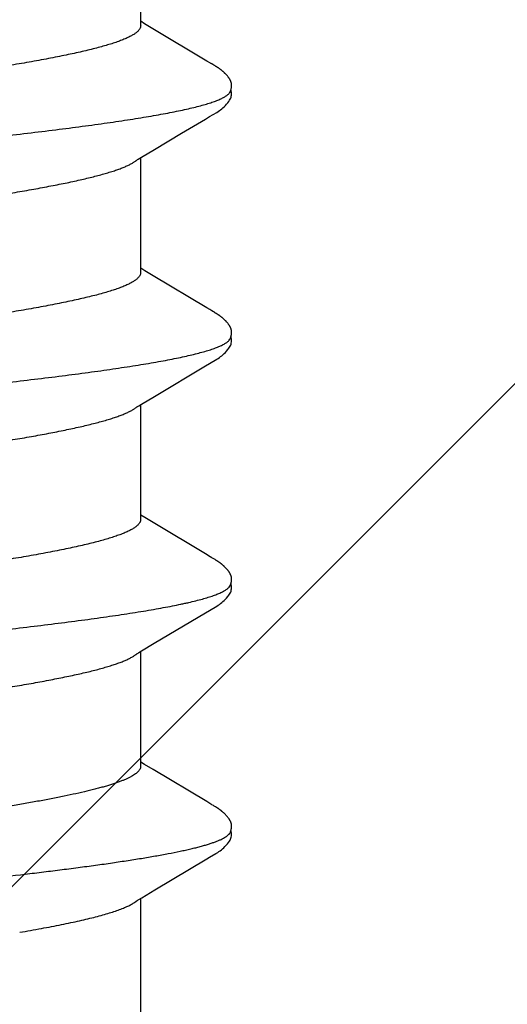
# Model space of a CAD drawing. Units: inches. Extents: x 75.7 to 88.8, y 303 to 313.4.
# Drawn here: x 86.3 to 86.5, y 308.9 to 309.2 of the extents above; entities that cross this region are included whole.
import ezdxf

# ---------------------------------------------------------------- set-up
doc = ezdxf.new("R2010")
doc.units = ezdxf.units.IN
doc.header["$MEASUREMENT"] = 0
doc.layers.add('DIMENSION', color=9, linetype='Continuous', lineweight=0)
doc.layers.add('SCREW', color=9, linetype='Continuous', lineweight=0)
doc.layers.add('Fastener', color=9, linetype='Continuous')

# ---------------------------------------------------------------- blocks, each defined once
blk = doc.blocks.new('#12-14 x 2.00 HWH Steel Fastener')
at = {"layer": 'Fastener', "linetype": 'Continuous'}
for p, q in [((0.60008, -0.07955), (0.60071, -0.08059)), ((0.67158, -0.07971), (0.67206, -0.08051)), ((0.74299, -0.07972), (0.74347, -0.08053)), ((0.81427, -0.07952), (0.81487, -0.08053)), ((0.56731, -0.08025), (0.6005, -0.08025)), ((0.60071, -0.08059), (0.60297, -0.08433)), ((0.63779, -0.08382), (0.63926, -0.0814)), ((0.63871, -0.08025), (0.6719, -0.08025)), ((0.63926, -0.0814), (0.63995, -0.08025)), ((0.67206, -0.08051), (0.67428, -0.08418)), ((0.70918, -0.08385), (0.71065, -0.08142)), ((0.71011, -0.08025), (0.7433, -0.08025)), ((0.71065, -0.08142), (0.71135, -0.08025)), ((0.74347, -0.08053), (0.74569, -0.0842)), ((0.78057, -0.08386), (0.78204, -0.08143)), ((0.78151, -0.08025), (0.8147, -0.08025)), ((0.78204, -0.08143), (0.78275, -0.08025)), ((0.81487, -0.08053), (0.8171, -0.0842)), ((0.852, -0.08381), (0.85347, -0.08139)), ((0.85291, -0.08025), (0.8861, -0.08025)), ((0.85347, -0.08139), (0.85415, -0.08025)), ((0.60297, -0.08433), (0.61195, -0.09941)), ((0.6285, -0.09935), (0.63779, -0.08382)), ((0.67428, -0.08418), (0.68308, -0.09897)), ((0.69984, -0.09944), (0.70918, -0.08385)), ((0.74569, -0.0842), (0.75449, -0.09898)), ((0.77128, -0.09939), (0.78057, -0.08386)), ((0.8171, -0.0842), (0.82181, -0.09209)), ((0.84266, -0.09942), (0.852, -0.08381)), ((0.82181, -0.09209), (0.8259, -0.09899)), ((0.68308, -0.09897), (0.68381, -0.10018)), ((0.69923, -0.10046), (0.69984, -0.09944)), ((0.75449, -0.09898), (0.75522, -0.10019)), ((0.77077, -0.10022), (0.77128, -0.09939)), ((0.8259, -0.09899), (0.82662, -0.10019)), ((0.84203, -0.10046), (0.84266, -0.09942)), ((0.62712, -0.10168), (0.62722, -0.1015)), ((0.62722, -0.1015), (0.62734, -0.1013)), ((0.62734, -0.1013), (0.62761, -0.10083)), ((0.69848, -0.10175), (0.69859, -0.10157)), ((0.69859, -0.10157), (0.6987, -0.10137)), ((0.6987, -0.10137), (0.69903, -0.10079)), ((0.76989, -0.10172), (0.77, -0.10155)), ((0.77, -0.10155), (0.77011, -0.10135)), ((0.77011, -0.10135), (0.77042, -0.1008)), ((0.77042, -0.1008), (0.77049, -0.10069)), ((0.77049, -0.10069), (0.77059, -0.10052)), ((0.77059, -0.10052), (0.77077, -0.10022)), ((0.84128, -0.10175), (0.84139, -0.10157)), ((0.84139, -0.10157), (0.8415, -0.10137)), ((0.8415, -0.10137), (0.84183, -0.10079))]:
    blk.add_line(p, q, dxfattribs=at)
for points in [[(0.59966, -0.07891), (0.59967, -0.07892), (0.5997, -0.07895), (0.59973, -0.07899), (0.59976, -0.07903), (0.59979, -0.07908), (0.59983, -0.07914), (0.59987, -0.0792), (0.59992, -0.07929), (0.59999, -0.0794), (0.60008, -0.07955)], [(0.67106, -0.07891), (0.67107, -0.07891), (0.67109, -0.07895), (0.67112, -0.07898), (0.67115, -0.07902), (0.67118, -0.07907), (0.67122, -0.07912), (0.67126, -0.07918), (0.67131, -0.07926), (0.67137, -0.07937), (0.67146, -0.07951), (0.67158, -0.07971)], [(0.74246, -0.07891), (0.74247, -0.07892), (0.7425, -0.07895), (0.74252, -0.07899), (0.74255, -0.07903), (0.74258, -0.07907), (0.74262, -0.07913), (0.74266, -0.07919), (0.74271, -0.07927), (0.74278, -0.07938), (0.74286, -0.07952), (0.74299, -0.07972)], [(0.81386, -0.07891), (0.81387, -0.07892), (0.8139, -0.07895), (0.81392, -0.07899), (0.81395, -0.07903), (0.81398, -0.07908), (0.81402, -0.07913), (0.81406, -0.07919), (0.81411, -0.07927), (0.81418, -0.07938), (0.81427, -0.07952)], [(0.61195, -0.09941), (0.61242, -0.10019), (0.61345, -0.10196), (0.6138, -0.10252), (0.61404, -0.10288), (0.61429, -0.10323), (0.61456, -0.10358), (0.61485, -0.10392), (0.61515, -0.10427), (0.61549, -0.10462), (0.61587, -0.10499), (0.61629, -0.10535), (0.61671, -0.10568), (0.61705, -0.10592), (0.61736, -0.1061)], [(0.62778, -0.10053), (0.62797, -0.10022), (0.6285, -0.09935)], [(0.62161, -0.10652), (0.62171, -0.10651), (0.6218, -0.1065), (0.6219, -0.10649), (0.62199, -0.10648), (0.62208, -0.10646), (0.62216, -0.10644), (0.62225, -0.10642), (0.62233, -0.10639), (0.62242, -0.10637), (0.6225, -0.10634), (0.62259, -0.10631), (0.62267, -0.10627), (0.62275, -0.10624), (0.62283, -0.1062), (0.62291, -0.10616), (0.623, -0.10612), (0.62308, -0.10607), (0.62316, -0.10602), (0.62325, -0.10597), (0.62333, -0.10592), (0.62342, -0.10586), (0.62351, -0.1058), (0.6236, -0.10574), (0.62371, -0.10566), (0.62382, -0.10558), (0.62394, -0.10548), (0.62406, -0.10538), (0.62418, -0.10528), (0.6243, -0.10518), (0.62441, -0.10508), (0.62452, -0.10498), (0.62463, -0.10489), (0.62473, -0.10479), (0.62483, -0.10469), (0.62493, -0.10459), (0.62503, -0.10449), (0.62512, -0.1044), (0.62521, -0.1043), (0.6253, -0.10421), (0.62538, -0.10412), (0.62546, -0.10402), (0.62554, -0.10393), (0.62562, -0.10384), (0.62569, -0.10375), (0.62577, -0.10366), (0.62584, -0.10357), (0.62591, -0.10348), (0.62598, -0.10339), (0.62604, -0.1033), (0.62611, -0.10322), (0.62617, -0.10313), (0.62624, -0.10305), (0.6263, -0.10296), (0.62635, -0.10288), (0.62641, -0.1028), (0.62647, -0.10271), (0.62652, -0.10263), (0.62657, -0.10256), (0.62663, -0.10248), (0.62668, -0.1024), (0.62672, -0.10233), (0.62677, -0.10225), (0.62682, -0.10217), (0.62687, -0.10209), (0.62692, -0.10202), (0.62697, -0.10193), (0.62702, -0.10185), (0.62712, -0.10168)], [(0.62761, -0.10083), (0.62768, -0.1007), (0.62772, -0.10063), (0.62778, -0.10053)], [(0.68379, -0.10015), (0.68502, -0.10225), (0.68528, -0.10265), (0.68552, -0.10299), (0.68578, -0.10334), (0.68605, -0.10368), (0.68634, -0.10403), (0.68665, -0.10437), (0.68699, -0.10472), (0.68737, -0.10508), (0.68779, -0.10543), (0.68819, -0.10574), (0.68852, -0.10596), (0.68882, -0.10613)], [(0.69308, -0.10652), (0.69317, -0.10651), (0.69325, -0.1065), (0.69333, -0.10649), (0.69341, -0.10647), (0.69349, -0.10646), (0.69357, -0.10644), (0.69365, -0.10642), (0.69373, -0.1064), (0.6938, -0.10637), (0.69388, -0.10635), (0.69395, -0.10632), (0.69403, -0.10629), (0.6941, -0.10626), (0.69417, -0.10623), (0.69425, -0.10619), (0.69432, -0.10616), (0.69439, -0.10612), (0.69447, -0.10608), (0.69454, -0.10604), (0.69462, -0.10599), (0.69469, -0.10595), (0.69477, -0.1059), (0.69485, -0.10584), (0.69493, -0.10579), (0.69502, -0.10573), (0.69511, -0.10566), (0.69521, -0.10558), (0.69532, -0.1055), (0.69543, -0.10541), (0.69554, -0.10532), (0.69564, -0.10523), (0.69575, -0.10514), (0.69585, -0.10505), (0.69595, -0.10496), (0.69604, -0.10487), (0.69614, -0.10478), (0.69623, -0.1047), (0.69632, -0.10461), (0.6964, -0.10452), (0.69649, -0.10443), (0.69657, -0.10435), (0.69665, -0.10426), (0.69672, -0.10418), (0.6968, -0.10409), (0.69687, -0.10401), (0.69694, -0.10393), (0.69701, -0.10384), (0.69708, -0.10376), (0.69715, -0.10368), (0.69722, -0.1036), (0.69728, -0.10351), (0.69735, -0.10343), (0.69741, -0.10335), (0.69747, -0.10327), (0.69753, -0.10319), (0.69759, -0.10311), (0.69765, -0.10303), (0.6977, -0.10295), (0.69776, -0.10287), (0.69782, -0.10279), (0.69787, -0.10271), (0.69792, -0.10263), (0.69798, -0.10255), (0.69803, -0.10248), (0.69808, -0.1024), (0.69813, -0.10232), (0.69818, -0.10225), (0.69823, -0.10217), (0.69827, -0.10209), (0.69833, -0.10201), (0.69838, -0.10192), (0.69848, -0.10175)], [(0.69903, -0.10079), (0.69906, -0.10073), (0.6991, -0.10067), (0.69916, -0.10058), (0.69923, -0.10046)], [(0.7552, -0.10016), (0.75643, -0.10226), (0.75669, -0.10265), (0.75693, -0.103), (0.75718, -0.10335), (0.75745, -0.10369), (0.75774, -0.10403), (0.75805, -0.10438), (0.7584, -0.10473), (0.75878, -0.10508), (0.7592, -0.10544), (0.75959, -0.10574), (0.75992, -0.10596), (0.76022, -0.10613)], [(0.7644, -0.10652), (0.7645, -0.10652), (0.76459, -0.10651), (0.76468, -0.10649), (0.76477, -0.10648), (0.76486, -0.10646), (0.76495, -0.10644), (0.76503, -0.10642), (0.76512, -0.1064), (0.7652, -0.10637), (0.76529, -0.10634), (0.76537, -0.10631), (0.76545, -0.10628), (0.76553, -0.10624), (0.76561, -0.10621), (0.7657, -0.10617), (0.76578, -0.10613), (0.76586, -0.10608), (0.76594, -0.10604), (0.76603, -0.10599), (0.76611, -0.10593), (0.7662, -0.10588), (0.76629, -0.10582), (0.76638, -0.10575), (0.76648, -0.10568), (0.76659, -0.1056), (0.76671, -0.10551), (0.76683, -0.10541), (0.76695, -0.10531), (0.76706, -0.10521), (0.76718, -0.10511), (0.76729, -0.10501), (0.7674, -0.10492), (0.7675, -0.10482), (0.7676, -0.10472), (0.7677, -0.10462), (0.7678, -0.10452), (0.76789, -0.10443), (0.76798, -0.10433), (0.76807, -0.10424), (0.76815, -0.10415), (0.76823, -0.10406), (0.76831, -0.10396), (0.76839, -0.10387), (0.76847, -0.10378), (0.76854, -0.10369), (0.76861, -0.1036), (0.76868, -0.10351), (0.76875, -0.10343), (0.76882, -0.10334), (0.76888, -0.10325), (0.76895, -0.10316), (0.76901, -0.10308), (0.76907, -0.10299), (0.76913, -0.10291), (0.76919, -0.10283), (0.76924, -0.10275), (0.7693, -0.10267), (0.76935, -0.10259), (0.7694, -0.10251), (0.76945, -0.10244), (0.7695, -0.10236), (0.76955, -0.10228), (0.7696, -0.10221), (0.76965, -0.10213), (0.7697, -0.10205), (0.76975, -0.10197), (0.76979, -0.10189), (0.76989, -0.10172)], [(0.8266, -0.10016), (0.82783, -0.10226), (0.82809, -0.10266), (0.82833, -0.103), (0.82858, -0.10335), (0.82886, -0.10369), (0.82914, -0.10404), (0.82946, -0.10438), (0.8298, -0.10473), (0.83018, -0.10509), (0.8306, -0.10544), (0.831, -0.10574), (0.83132, -0.10596), (0.83162, -0.10613)], [(0.83588, -0.10652), (0.83596, -0.10651), (0.83605, -0.1065), (0.83613, -0.10649), (0.83621, -0.10647), (0.83629, -0.10646), (0.83637, -0.10644), (0.83645, -0.10642), (0.83652, -0.1064), (0.8366, -0.10637), (0.83667, -0.10635), (0.83675, -0.10632), (0.83682, -0.10629), (0.8369, -0.10626), (0.83697, -0.10623), (0.83704, -0.10619), (0.83712, -0.10616), (0.83719, -0.10612), (0.83727, -0.10608), (0.83734, -0.10604), (0.83742, -0.10599), (0.83749, -0.10595), (0.83757, -0.1059), (0.83765, -0.10585), (0.83773, -0.10579), (0.83782, -0.10573), (0.83791, -0.10566), (0.83801, -0.10558), (0.83812, -0.1055), (0.83823, -0.10541), (0.83834, -0.10532), (0.83844, -0.10523), (0.83854, -0.10514), (0.83865, -0.10505), (0.83874, -0.10497), (0.83884, -0.10488), (0.83893, -0.10479), (0.83902, -0.1047), (0.83911, -0.10461), (0.8392, -0.10452), (0.83928, -0.10444), (0.83937, -0.10435), (0.83945, -0.10426), (0.83952, -0.10418), (0.8396, -0.1041), (0.83967, -0.10401), (0.83974, -0.10393), (0.83981, -0.10385), (0.83988, -0.10376), (0.83995, -0.10368), (0.84002, -0.1036), (0.84008, -0.10352), (0.84015, -0.10343), (0.84021, -0.10335), (0.84027, -0.10327), (0.84033, -0.10319), (0.84039, -0.10311), (0.84045, -0.10303), (0.8405, -0.10295), (0.84056, -0.10287), (0.84061, -0.10279), (0.84067, -0.10271), (0.84072, -0.10263), (0.84077, -0.10256), (0.84083, -0.10248), (0.84088, -0.1024), (0.84093, -0.10232), (0.84098, -0.10225), (0.84102, -0.10217), (0.84107, -0.10209), (0.84112, -0.10201), (0.84118, -0.10192), (0.84128, -0.10175)], [(0.84183, -0.10079), (0.84186, -0.10073), (0.8419, -0.10066), (0.84196, -0.10058), (0.84203, -0.10046)], [(0.61736, -0.1061), (0.61765, -0.10624), (0.61795, -0.10636), (0.61825, -0.10644), (0.61857, -0.1065), (0.61893, -0.10652), (0.61937, -0.10651), (0.61985, -0.10644), (0.62018, -0.10636)], [(0.61965, -0.10617), (0.61974, -0.10621), (0.61984, -0.10625), (0.61994, -0.10628), (0.62005, -0.10632), (0.62018, -0.10636), (0.62031, -0.10639), (0.62045, -0.10642), (0.62059, -0.10645), (0.62073, -0.10648), (0.62087, -0.1065), (0.62101, -0.10651), (0.62114, -0.10652), (0.62127, -0.10653), (0.62139, -0.10653), (0.6215, -0.10653), (0.62161, -0.10652)], [(0.68882, -0.10613), (0.68911, -0.10627), (0.6894, -0.10637), (0.6897, -0.10645), (0.69002, -0.1065), (0.69038, -0.10652), (0.69082, -0.1065), (0.69129, -0.10643), (0.69158, -0.10636)], [(0.69105, -0.10617), (0.6911, -0.10619), (0.69118, -0.10623), (0.69127, -0.10626), (0.69136, -0.10629), (0.69147, -0.10633), (0.69158, -0.10636), (0.6917, -0.10639), (0.69182, -0.10642), (0.69195, -0.10645), (0.69208, -0.10647), (0.69221, -0.10649), (0.69233, -0.1065), (0.69245, -0.10651), (0.69257, -0.10652), (0.69268, -0.10653), (0.69279, -0.10653), (0.69289, -0.10653), (0.69299, -0.10652), (0.69308, -0.10652)], [(0.76022, -0.10613), (0.76051, -0.10627), (0.7608, -0.10637), (0.7611, -0.10645), (0.76142, -0.1065), (0.76179, -0.10652), (0.76223, -0.1065), (0.7627, -0.10643), (0.76298, -0.10636)], [(0.76245, -0.10617), (0.76254, -0.10621), (0.76263, -0.10625), (0.76273, -0.10628), (0.76284, -0.10632), (0.76297, -0.10636), (0.7631, -0.10639), (0.76324, -0.10642), (0.76338, -0.10645), (0.76352, -0.10647), (0.76366, -0.10649), (0.7638, -0.10651), (0.76393, -0.10652), (0.76406, -0.10653), (0.76418, -0.10653), (0.76429, -0.10653), (0.7644, -0.10652)], [(0.83162, -0.10613), (0.83191, -0.10627), (0.8322, -0.10637), (0.8325, -0.10645), (0.83282, -0.1065), (0.83318, -0.10652), (0.83362, -0.1065), (0.83409, -0.10643), (0.83438, -0.10636)], [(0.83385, -0.10617), (0.83389, -0.10619), (0.83397, -0.10622), (0.83406, -0.10626), (0.83416, -0.10629), (0.83426, -0.10632), (0.83437, -0.10636), (0.83449, -0.10639), (0.83462, -0.10642), (0.83474, -0.10644), (0.83487, -0.10647), (0.835, -0.10649), (0.83513, -0.1065), (0.83525, -0.10651), (0.83537, -0.10652), (0.83548, -0.10653), (0.83559, -0.10653), (0.83569, -0.10653), (0.83579, -0.10652), (0.83588, -0.10652)]]:
    blk.add_lwpolyline(points, dxfattribs=at)
for points, knots in [([(0.58784, 0.1017), (0.58795, 0.10139), (0.58818, 0.10076), (0.5885, 0.09975), (0.58882, 0.09867), (0.58914, 0.09751), (0.58947, 0.09627), (0.58979, 0.09495), (0.59011, 0.09355), (0.59055, 0.09154), (0.5911, 0.08884), (0.59175, 0.08537), (0.59239, 0.08163), (0.59304, 0.07763), (0.59369, 0.07337), (0.59433, 0.06887), (0.59498, 0.06414), (0.59586, 0.05742), (0.59673, 0.05043), (0.59758, 0.0432), (0.59846, 0.03561), (0.59955, 0.02588), (0.60084, 0.01403), (0.60212, 0.002), (0.60342, -0.01011), (0.60472, -0.02216), (0.60602, -0.03396), (0.60712, -0.04352), (0.60801, -0.05088), (0.60845, -0.05444), (0.60867, -0.05619)], [0, 0, 0, 0, 0.006106, 0.012699, 0.019779, 0.027343, 0.035391, 0.043919, 0.052922, 0.062394, 0.082719, 0.104836, 0.128678, 0.154165, 0.181218, 0.209765, 0.239731, 0.271044, 0.33741, 0.372247, 0.407965, 0.481369, 0.556407, 0.632426, 0.709046, 0.785586, 0.860573, 0.932441, 0.966805, 1, 1, 1, 1]), ([(0.65924, 0.1017), (0.65942, 0.10122), (0.65976, 0.10021), (0.66025, 0.09858), (0.66074, 0.09677), (0.66124, 0.09477), (0.66173, 0.09258), (0.66223, 0.09021), (0.66272, 0.08766), (0.66322, 0.08493), (0.66372, 0.08204), (0.66422, 0.07899), (0.66472, 0.07579), (0.66522, 0.07244), (0.66572, 0.06897), (0.66639, 0.06409), (0.66722, 0.05771), (0.66821, 0.04974), (0.6692, 0.04139), (0.67019, 0.03272), (0.67117, 0.02381), (0.67216, 0.0147), (0.67315, 0.0055), (0.67414, -0.00376), (0.67513, -0.013), (0.67612, -0.02217), (0.67711, -0.03116), (0.6781, -0.03989), (0.67909, -0.04829), (0.68007, -0.05631), (0.68091, -0.06274), (0.68158, -0.06768), (0.68208, -0.0712), (0.68257, -0.0746), (0.68308, -0.07787), (0.68358, -0.08099), (0.68408, -0.08395), (0.68458, -0.08674), (0.68508, -0.08937), (0.6855, -0.09144), (0.68584, -0.09301), (0.68617, -0.09445), (0.68657, -0.09614), (0.68707, -0.09802), (0.68756, -0.09972), (0.68798, -0.101), (0.68832, -0.10194), (0.68857, -0.10257), (0.68881, -0.10315), (0.68906, -0.10368), (0.68931, -0.10417), (0.68956, -0.1046), (0.6898, -0.10499), (0.69005, -0.10533), (0.6903, -0.10562), (0.69061, -0.10592), (0.69087, -0.10609), (0.69105, -0.10617)], [0, 0, 0, 0, 0.007182, 0.015222, 0.024125, 0.03389, 0.044512, 0.055986, 0.068303, 0.081445, 0.095372, 0.110039, 0.125401, 0.141421, 0.158063, 0.175293, 0.211396, 0.249526, 0.289447, 0.330876, 0.373503, 0.416993, 0.460974, 0.505138, 0.549296, 0.593106, 0.636104, 0.677848, 0.717979, 0.756324, 0.792738, 0.810176, 0.827065, 0.84336, 0.859019, 0.873997, 0.888247, 0.901724, 0.914382, 0.926195, 0.931782, 0.937154, 0.947247, 0.956468, 0.964819, 0.972306, 0.975727, 0.978935, 0.981931, 0.984715, 0.987291, 0.989661, 0.991829, 0.993803, 0.995592, 0.997209, 1, 1, 1, 1]), ([(0.73064, 0.1017), (0.73082, 0.10122), (0.73116, 0.1002), (0.73166, 0.09857), (0.73215, 0.09674), (0.73265, 0.09471), (0.73315, 0.09249), (0.73365, 0.09009), (0.73415, 0.0875), (0.73466, 0.08474), (0.73516, 0.08181), (0.73566, 0.07873), (0.73616, 0.07551), (0.73666, 0.07215), (0.73716, 0.06867), (0.73783, 0.06379), (0.73866, 0.05742), (0.73964, 0.04947), (0.74063, 0.04112), (0.74162, 0.03242), (0.74261, 0.02346), (0.7436, 0.01433), (0.74459, 0.00511), (0.74558, -0.00412), (0.74656, -0.01331), (0.74755, -0.0224), (0.74853, -0.03133), (0.74952, -0.04002), (0.7505, -0.04841), (0.75149, -0.05644), (0.75232, -0.06287), (0.75299, -0.06778), (0.75349, -0.07129), (0.75399, -0.07467), (0.75448, -0.07791), (0.75498, -0.081), (0.75548, -0.08393), (0.75597, -0.0867), (0.75647, -0.0893), (0.75696, -0.09172), (0.75745, -0.09396), (0.75794, -0.09603), (0.75844, -0.09791), (0.75893, -0.09961), (0.75935, -0.10091), (0.75969, -0.10185), (0.75994, -0.10249), (0.76019, -0.10309), (0.76043, -0.10363), (0.76068, -0.10412), (0.76093, -0.10457), (0.76118, -0.10496), (0.76143, -0.10531), (0.76168, -0.1056), (0.762, -0.10591), (0.76227, -0.10609), (0.76245, -0.10617)], [0, 0, 0, 0, 0.007198, 0.015285, 0.024268, 0.034153, 0.044928, 0.056574, 0.069067, 0.08238, 0.096463, 0.111266, 0.126739, 0.142839, 0.159527, 0.176765, 0.212789, 0.2508, 0.290688, 0.332288, 0.37518, 0.418839, 0.462846, 0.506889, 0.550777, 0.594223, 0.636867, 0.678416, 0.718569, 0.756959, 0.793322, 0.810697, 0.827497, 0.843683, 0.859215, 0.874055, 0.888162, 0.901499, 0.91403, 0.925738, 0.936622, 0.946677, 0.955902, 0.96429, 0.97184, 0.9753, 0.978551, 0.98159, 0.98442, 0.987042, 0.989456, 0.991667, 0.993681, 0.995507, 0.997157, 1, 1, 1, 1]), ([(0.80204, 0.1017), (0.80222, 0.10122), (0.80256, 0.10021), (0.80305, 0.09858), (0.80354, 0.09677), (0.80403, 0.09477), (0.80453, 0.0926), (0.80502, 0.09025), (0.80551, 0.08773), (0.806, 0.08504), (0.8065, 0.08218), (0.80699, 0.07917), (0.80749, 0.07601), (0.80798, 0.07271), (0.80847, 0.06926), (0.80915, 0.06441), (0.80998, 0.05804), (0.81098, 0.05003), (0.81197, 0.04159), (0.81298, 0.0328), (0.81398, 0.02375), (0.81498, 0.01455), (0.81597, 0.0053), (0.81696, -0.00395), (0.81794, -0.01314), (0.81893, -0.02226), (0.81992, -0.03124), (0.82092, -0.04001), (0.82191, -0.04847), (0.8229, -0.05654), (0.82374, -0.06298), (0.82441, -0.06789), (0.8249, -0.07139), (0.8254, -0.07475), (0.82589, -0.07797), (0.82639, -0.08104), (0.82688, -0.08395), (0.82737, -0.08671), (0.82787, -0.08931), (0.82836, -0.09173), (0.82886, -0.09398), (0.82935, -0.09606), (0.82985, -0.09795), (0.83027, -0.0994), (0.83061, -0.10047), (0.83085, -0.10121), (0.8311, -0.10189), (0.83135, -0.10253), (0.8316, -0.10312), (0.83185, -0.10366), (0.8321, -0.10415), (0.83234, -0.10459), (0.83259, -0.10498), (0.83284, -0.10532), (0.83309, -0.10561), (0.83341, -0.10591), (0.83367, -0.10609), (0.83385, -0.10617)], [0, 0, 0, 0, 0.007191, 0.015236, 0.02413, 0.033866, 0.044431, 0.055812, 0.067994, 0.080961, 0.094687, 0.109146, 0.124314, 0.14016, 0.156654, 0.173765, 0.209757, 0.24804, 0.288414, 0.330522, 0.373851, 0.417836, 0.462024, 0.506108, 0.549966, 0.593473, 0.636435, 0.678409, 0.718897, 0.757479, 0.79388, 0.811219, 0.827956, 0.844059, 0.859497, 0.87424, 0.888265, 0.901549, 0.91407, 0.925807, 0.936735, 0.946835, 0.956088, 0.96449, 0.96837, 0.972036, 0.975488, 0.978726, 0.981751, 0.984564, 0.987166, 0.989561, 0.991752, 0.993746, 0.995553, 0.997185, 1, 1, 1, 1]), ([(0.71011, -0.08025), (0.71003, -0.08025), (0.70986, -0.08024), (0.7096, -0.08018), (0.70935, -0.08007), (0.70909, -0.07993), (0.70884, -0.07975), (0.70858, -0.07953), (0.70833, -0.07927), (0.70808, -0.07897), (0.70782, -0.07863), (0.70757, -0.07825), (0.70731, -0.07783), (0.70706, -0.07738), (0.70681, -0.07688), (0.70646, -0.07616), (0.70603, -0.07515), (0.70552, -0.07382), (0.70502, -0.07235), (0.70451, -0.07072), (0.704, -0.06895), (0.70349, -0.06703), (0.70298, -0.06497), (0.70246, -0.06277), (0.70195, -0.06044), (0.70144, -0.05799), (0.70092, -0.05543), (0.70041, -0.05276), (0.69972, -0.04901), (0.69886, -0.0441), (0.69786, -0.03797), (0.69685, -0.03154), (0.69583, -0.02485), (0.69482, -0.01793), (0.69346, -0.00847), (0.69211, 0.00106), (0.69076, 0.01058), (0.68975, 0.01763), (0.68874, 0.02454), (0.68772, 0.03124), (0.68671, 0.0377), (0.6857, 0.04385), (0.68485, 0.04877), (0.68416, 0.05252), (0.68365, 0.05519), (0.68314, 0.05775), (0.68263, 0.0602), (0.68211, 0.06253), (0.6816, 0.06474), (0.68109, 0.06681), (0.68058, 0.06874), (0.68007, 0.07052), (0.67957, 0.07216), (0.67906, 0.07365), (0.67856, 0.07499), (0.67806, 0.07619), (0.6777, 0.07692), (0.67752, 0.07726)], [0, 0, 0, 0, 0.001566, 0.00317, 0.004847, 0.006628, 0.008541, 0.010607, 0.012842, 0.015259, 0.01787, 0.02068, 0.023691, 0.026908, 0.030332, 0.033962, 0.041848, 0.050584, 0.060192, 0.07069, 0.082078, 0.094336, 0.107443, 0.12137, 0.13608, 0.151532, 0.167682, 0.18448, 0.201871, 0.238235, 0.27657, 0.316765, 0.358627, 0.401875, 0.446129, 0.535458, 0.579931, 0.624026, 0.667175, 0.709062, 0.749487, 0.788055, 0.824459, 0.841811, 0.858569, 0.874693, 0.890144, 0.904879, 0.918853, 0.93202, 0.944335, 0.955782, 0.966359, 0.976069, 0.984911, 0.992887, 1, 1, 1, 1]), ([(0.78151, -0.08025), (0.78143, -0.08025), (0.78125, -0.08024), (0.78099, -0.08017), (0.78073, -0.08007), (0.78047, -0.07992), (0.78021, -0.07973), (0.77995, -0.0795), (0.7797, -0.07924), (0.77944, -0.07893), (0.77918, -0.07858), (0.77893, -0.07819), (0.77867, -0.07776), (0.77842, -0.0773), (0.77816, -0.0768), (0.77782, -0.07606), (0.77738, -0.07504), (0.77688, -0.0737), (0.77638, -0.07222), (0.77587, -0.07059), (0.77537, -0.06883), (0.77486, -0.06692), (0.77436, -0.06488), (0.77385, -0.0627), (0.77315, -0.05955), (0.77248, -0.05623), (0.77181, -0.05276), (0.77112, -0.04903), (0.77027, -0.04414), (0.76926, -0.03801), (0.76825, -0.03158), (0.76724, -0.0249), (0.76623, -0.01803), (0.76522, -0.01101), (0.76422, -0.00391), (0.76321, 0.00322), (0.7622, 0.01034), (0.76118, 0.0174), (0.76017, 0.02434), (0.75915, 0.03107), (0.7583, 0.03651), (0.75762, 0.04072), (0.75695, 0.0447), (0.75628, 0.04856), (0.7556, 0.05231), (0.75509, 0.05498), (0.75458, 0.05755), (0.75407, 0.06002), (0.75355, 0.06237), (0.75304, 0.0646), (0.75252, 0.06669), (0.75201, 0.06865), (0.75149, 0.07046), (0.75098, 0.07212), (0.75047, 0.07363), (0.74996, 0.07499), (0.74946, 0.07618), (0.7491, 0.07692), (0.74892, 0.07726)], [0, 0, 0, 0, 0.001595, 0.003231, 0.004945, 0.006769, 0.008729, 0.010845, 0.013133, 0.015604, 0.018268, 0.021129, 0.024193, 0.027462, 0.030936, 0.034618, 0.042601, 0.051416, 0.061066, 0.071552, 0.082871, 0.095022, 0.108, 0.121794, 0.136373, 0.167736, 0.184433, 0.201736, 0.237964, 0.276282, 0.316598, 0.358389, 0.401258, 0.445099, 0.4895, 0.533957, 0.578366, 0.622523, 0.665933, 0.708065, 0.748443, 0.767899, 0.786839, 0.823136, 0.840484, 0.857276, 0.873465, 0.889007, 0.903853, 0.917959, 0.931276, 0.943762, 0.955385, 0.966121, 0.975949, 0.984862, 0.992873, 1, 1, 1, 1]), ([(0.85291, -0.08025), (0.85283, -0.08025), (0.85265, -0.08024), (0.8524, -0.08017), (0.85214, -0.08007), (0.85188, -0.07993), (0.85163, -0.07974), (0.85137, -0.07952), (0.85111, -0.07925), (0.85086, -0.07895), (0.8506, -0.0786), (0.85035, -0.07822), (0.85009, -0.0778), (0.84984, -0.07734), (0.84958, -0.07684), (0.84924, -0.0761), (0.8488, -0.07509), (0.8483, -0.07375), (0.84779, -0.07227), (0.84729, -0.07063), (0.84678, -0.06886), (0.84627, -0.06695), (0.84576, -0.06491), (0.84526, -0.06274), (0.84475, -0.06045), (0.84425, -0.05804), (0.84374, -0.05551), (0.84323, -0.05287), (0.84254, -0.04914), (0.84169, -0.04425), (0.84068, -0.0381), (0.83966, -0.03163), (0.83864, -0.02489), (0.83762, -0.01796), (0.83627, -0.00854), (0.83493, 0.00095), (0.83358, 0.01047), (0.83256, 0.01758), (0.83153, 0.02458), (0.8305, 0.03139), (0.82948, 0.03792), (0.82846, 0.0441), (0.8276, 0.04902), (0.82692, 0.05275), (0.82641, 0.05539), (0.8259, 0.05793), (0.82539, 0.06035), (0.82489, 0.06265), (0.82438, 0.06482), (0.82388, 0.06686), (0.82337, 0.06877), (0.82287, 0.07054), (0.82236, 0.07217), (0.82186, 0.07365), (0.82136, 0.07499), (0.82086, 0.07619), (0.8205, 0.07692), (0.82032, 0.07726)], [0, 0, 0, 0, 0.001575, 0.003192, 0.004888, 0.006692, 0.00863, 0.010723, 0.012986, 0.015433, 0.018072, 0.020909, 0.023949, 0.027196, 0.03065, 0.034312, 0.042267, 0.051071, 0.060735, 0.071267, 0.082652, 0.094854, 0.107833, 0.121557, 0.13602, 0.15122, 0.167151, 0.183772, 0.201027, 0.237239, 0.275658, 0.316207, 0.358425, 0.401777, 0.445762, 0.534566, 0.57916, 0.623615, 0.667411, 0.710033, 0.750977, 0.789726, 0.826006, 0.843246, 0.85988, 0.875858, 0.891126, 0.90564, 0.919382, 0.932342, 0.944509, 0.955868, 0.966398, 0.976082, 0.984909, 0.99288, 1, 1, 1, 1]), ([(0.64128, 0.07572), (0.64144, 0.07534), (0.64177, 0.07453), (0.64223, 0.07325), (0.64269, 0.07185), (0.64316, 0.07033), (0.64362, 0.06869), (0.64409, 0.06694), (0.64455, 0.06508), (0.64501, 0.0631), (0.64548, 0.06102), (0.64611, 0.05805), (0.6469, 0.0541), (0.64782, 0.04909), (0.64875, 0.04374), (0.64968, 0.03811), (0.6506, 0.03222), (0.65153, 0.02612), (0.65246, 0.01984), (0.65339, 0.01343), (0.65431, 0.00692), (0.65524, 0.00037), (0.65617, -0.00618), (0.6571, -0.01269), (0.65802, -0.01911), (0.65895, -0.02541), (0.65988, -0.03154), (0.6608, -0.03745), (0.66173, -0.04312), (0.66266, -0.04849), (0.66344, -0.05277), (0.66407, -0.05603), (0.66454, -0.05833), (0.665, -0.06053), (0.66547, -0.06264), (0.66593, -0.06464), (0.66639, -0.06653), (0.66686, -0.0683), (0.66732, -0.06997), (0.66779, -0.07152), (0.66825, -0.07294), (0.66871, -0.07425), (0.66918, -0.07543), (0.66964, -0.07649), (0.67004, -0.07728), (0.67036, -0.07785), (0.67059, -0.07823), (0.67082, -0.07858), (0.67098, -0.0788), (0.67106, -0.07891)], [0, 0, 0, 0, 0.007865, 0.016473, 0.025817, 0.035889, 0.046678, 0.05817, 0.07035, 0.083201, 0.096706, 0.110843, 0.140929, 0.173278, 0.207681, 0.243917, 0.281756, 0.32095, 0.361243, 0.402371, 0.444063, 0.486047, 0.528046, 0.569787, 0.610993, 0.651395, 0.690726, 0.72873, 0.765161, 0.799784, 0.832378, 0.847847, 0.862731, 0.877008, 0.890658, 0.903661, 0.915998, 0.92765, 0.938601, 0.948834, 0.958341, 0.967113, 0.975149, 0.982447, 0.989013, 0.992024, 0.994857, 0.997514, 1, 1, 1, 1]), ([(0.71268, 0.07572), (0.71284, 0.07534), (0.71316, 0.07454), (0.71363, 0.07327), (0.71409, 0.07187), (0.71456, 0.07034), (0.71503, 0.06868), (0.7155, 0.06691), (0.71597, 0.06501), (0.71644, 0.063), (0.71691, 0.06088), (0.71755, 0.05786), (0.71835, 0.05385), (0.71927, 0.0488), (0.7202, 0.04346), (0.72112, 0.03785), (0.72204, 0.03198), (0.72297, 0.02588), (0.72422, 0.0174), (0.72576, 0.00661), (0.72729, -0.00425), (0.72853, -0.01291), (0.72945, -0.01931), (0.73037, -0.02557), (0.7313, -0.03167), (0.73222, -0.03756), (0.73315, -0.04321), (0.73407, -0.04856), (0.73499, -0.05359), (0.73592, -0.05828), (0.73671, -0.06196), (0.73734, -0.06469), (0.73781, -0.06658), (0.73827, -0.06836), (0.73874, -0.07002), (0.7392, -0.07155), (0.73966, -0.07297), (0.74012, -0.07427), (0.74058, -0.07544), (0.74104, -0.07649), (0.74144, -0.07728), (0.74175, -0.07785), (0.74199, -0.07823), (0.74222, -0.07858), (0.74238, -0.0788), (0.74246, -0.07891)], [0, 0, 0, 0, 0.007806, 0.016376, 0.025719, 0.035842, 0.04674, 0.058392, 0.070776, 0.083867, 0.097631, 0.112031, 0.142575, 0.175189, 0.20958, 0.245623, 0.283276, 0.322424, 0.362868, 0.446038, 0.529665, 0.571203, 0.612279, 0.652449, 0.691535, 0.729443, 0.765785, 0.800194, 0.832635, 0.863012, 0.891018, 0.904044, 0.916383, 0.92801, 0.938909, 0.949077, 0.958513, 0.96722, 0.975199, 0.982455, 0.988997, 0.992005, 0.99484, 0.997504, 1, 1, 1, 1]), ([(0.78408, 0.07572), (0.78424, 0.07534), (0.78456, 0.07454), (0.78502, 0.07328), (0.78548, 0.07189), (0.78594, 0.07038), (0.7864, 0.06876), (0.78687, 0.06702), (0.78733, 0.06517), (0.78779, 0.06321), (0.78825, 0.06115), (0.78888, 0.0582), (0.78967, 0.05426), (0.79059, 0.04928), (0.79151, 0.04396), (0.79244, 0.03833), (0.79337, 0.03242), (0.79431, 0.02624), (0.79525, 0.01988), (0.79619, 0.01338), (0.79744, 0.00465), (0.79867, -0.00408), (0.7999, -0.01274), (0.80083, -0.01915), (0.80176, -0.02545), (0.80269, -0.0316), (0.80362, -0.03755), (0.80455, -0.04322), (0.80547, -0.04859), (0.80626, -0.05285), (0.80689, -0.05609), (0.80735, -0.05839), (0.80781, -0.06059), (0.80828, -0.06268), (0.80874, -0.06467), (0.8092, -0.06655), (0.80966, -0.06832), (0.81013, -0.06998), (0.81059, -0.07153), (0.81105, -0.07296), (0.81152, -0.07426), (0.81198, -0.07544), (0.81244, -0.07649), (0.81284, -0.07728), (0.81316, -0.07785), (0.81339, -0.07824), (0.81362, -0.07858), (0.81378, -0.0788), (0.81386, -0.07891)], [0, 0, 0, 0, 0.007794, 0.01632, 0.025577, 0.035561, 0.046262, 0.057662, 0.069743, 0.082487, 0.095879, 0.109912, 0.139849, 0.172079, 0.206278, 0.24238, 0.280422, 0.320101, 0.360989, 0.402684, 0.44478, 0.528649, 0.570108, 0.611142, 0.651592, 0.691139, 0.729383, 0.765911, 0.800405, 0.832837, 0.848266, 0.863124, 0.877367, 0.890959, 0.903888, 0.916153, 0.927754, 0.938684, 0.948918, 0.958429, 0.967194, 0.975207, 0.982476, 0.989018, 0.992023, 0.994853, 0.997511, 1, 1, 1, 1]), ([(0.63871, -0.08025), (0.63865, -0.08025), (0.63853, -0.08024), (0.63834, -0.08021), (0.63815, -0.08016), (0.6379, -0.08005), (0.63758, -0.07986), (0.63721, -0.07956), (0.63684, -0.07917), (0.63647, -0.07871), (0.6361, -0.07816), (0.63574, -0.07753), (0.63537, -0.07682), (0.63501, -0.07603), (0.63464, -0.07517), (0.63428, -0.07423), (0.63391, -0.0732), (0.63354, -0.0721), (0.63318, -0.07093), (0.63281, -0.06968), (0.63244, -0.06835), (0.63194, -0.06645), (0.63132, -0.0639), (0.63059, -0.06064), (0.62986, -0.05713), (0.62912, -0.05338), (0.62839, -0.04941), (0.62766, -0.04524), (0.62719, -0.0424), (0.62695, -0.04095)], [0, 0, 0, 0, 0.004439, 0.008937, 0.013551, 0.018331, 0.028555, 0.039906, 0.052583, 0.06672, 0.082413, 0.099727, 0.118705, 0.139375, 0.161759, 0.185879, 0.211752, 0.239391, 0.268795, 0.299926, 0.332731, 0.367155, 0.440668, 0.520304, 0.606014, 0.697443, 0.79393, 0.894903, 1, 1, 1, 1]), ([(0.59071, -0.04528), (0.59107, -0.04737), (0.59161, -0.05045), (0.59237, -0.05447), (0.59293, -0.05731), (0.59349, -0.06001), (0.59405, -0.06256), (0.5946, -0.06495), (0.59516, -0.06719), (0.59572, -0.06927), (0.59628, -0.07118), (0.59684, -0.07292), (0.59731, -0.07425), (0.5977, -0.07523), (0.59798, -0.07589), (0.59826, -0.07651), (0.59853, -0.07708), (0.59881, -0.07761), (0.59909, -0.07808), (0.59937, -0.07852), (0.59956, -0.07878), (0.59966, -0.07891)], [0, 0, 0, 0, 0.182027, 0.268206, 0.3509, 0.429795, 0.504555, 0.574919, 0.640837, 0.702302, 0.75926, 0.811533, 0.858939, 0.880778, 0.901382, 0.920763, 0.938937, 0.955923, 0.971744, 0.986426, 1, 1, 1, 1]), ([(0.60867, -0.05619), (0.60889, -0.05796), (0.60934, -0.06143), (0.61002, -0.06653), (0.6107, -0.0714), (0.61139, -0.07601), (0.61207, -0.08035), (0.61275, -0.0844), (0.61344, -0.08813), (0.61402, -0.09105), (0.61449, -0.09321), (0.61483, -0.09471), (0.61517, -0.09613), (0.61552, -0.09745), (0.61586, -0.09869), (0.6162, -0.09983), (0.61654, -0.10088), (0.61688, -0.10184), (0.61722, -0.10271), (0.61757, -0.10349), (0.61791, -0.10417), (0.61825, -0.10476), (0.61854, -0.10519), (0.61878, -0.10548), (0.61895, -0.10567), (0.61913, -0.10583), (0.61935, -0.10601), (0.61953, -0.10612), (0.61965, -0.10617)], [0, 0, 0, 0, 0.103653, 0.203299, 0.29851, 0.388863, 0.473937, 0.553368, 0.626927, 0.694403, 0.725786, 0.755557, 0.783686, 0.810146, 0.834925, 0.858021, 0.879434, 0.899167, 0.917228, 0.933629, 0.948394, 0.96156, 0.973186, 0.97845, 0.983366, 0.987953, 0.992234, 1, 1, 1, 1])]:
    blk.add_open_spline(points, degree=3, knots=knots, dxfattribs=at)

msp = doc.modelspace()

# ---------------------------------------------------------------- hatches: boundary and pattern name
at = {"layer": 'DIMENSION'}
h = msp.add_hatch(dxfattribs=at)
h.set_pattern_fill('ANSI36', color=256, scale=2.5)
h.set_pattern_definition([(45, (-6.49797, 255.89853), (0.16572815, 0.6076699), [0.78125, -0.15625, 0, -0.15625])])
h.paths.add_polyline_path([(84.96468, 308.7207), (88.61012, 308.7207), (88.61012, 312.23465), (84.96468, 312.23465)])

# ---------------------------------------------------------------- block references
at = {"layer": 'SCREW', "rotation": 90}
msp.add_blockref('#12-14 x 2.00 HWH Steel Fastener', (86.285, 308.34581), dxfattribs=at)

doc.saveas('drawing.dxf')
